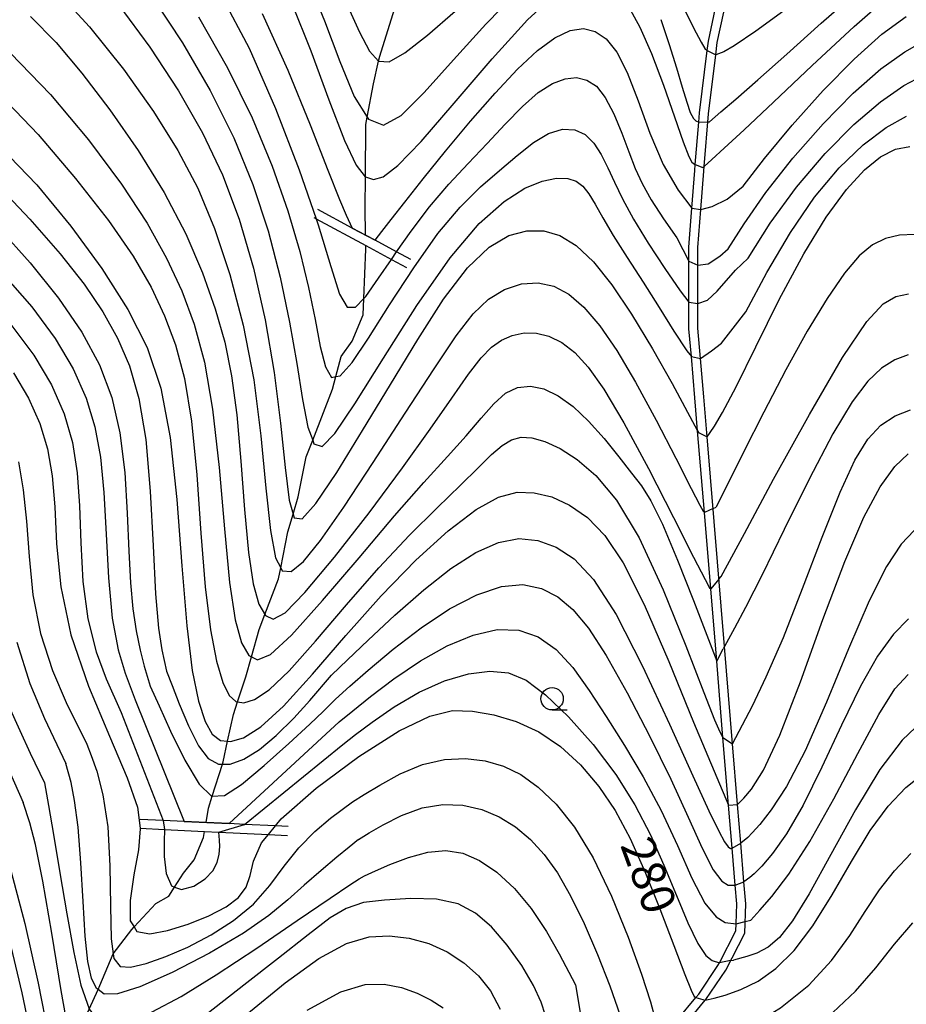
# Model space of a CAD drawing. Extents: x -20000 to -18000, y 93000 to 94500.
# Drawn here: x -19766 to -19668, y 93992 to 94101 of the extents above; entities that cross this region are included whole.
import ezdxf

# ---------------------------------------------------------------- set-up
doc = ezdxf.new("R2010")
doc.units = 0
for name, color, linetype in [('5101000', 4, 'Continuous'), ('5102000', 4, '510200'), ('6110000', 1, '611000'), ('6331000', 2, 'Continuous'), ('7101000', 4, 'Continuous'), ('7101001', 8, 'Continuous'), ('7102000', 2, 'Continuous'), ('7102001', 8, 'Continuous')]:
    doc.layers.add(name, color=color, linetype=linetype)
doc.styles.add('Dm_Anotation', font='txt.shx', dxfattribs={"bigfont": 'PSCDM.shx'})
doc.linetypes.add('510200', pattern='A,0,-0.375,[8,dmdr.shx,S=0.375,R=0,X=0,Y=0],-0.75,[8,dmdr.shx,S=0.375,R=180,X=0,Y=0],-0.375', length=1.5)
doc.linetypes.add('611000', pattern='A,1,[3,dmdr.shx,S=0.2,R=0,X=0,Y=0],1', length=2)

# ---------------------------------------------------------------- blocks, each defined once
blk = doc.blocks.new('633100')
at = {"layer": '6331000'}
blk.add_lwpolyline([(0, -0.5), (0.67, -0.5)], dxfattribs=at)
blk.add_circle((0, 0), 0.5, dxfattribs=at)

msp = doc.modelspace()

# ---------------------------------------------------------------- linework, layer by layer
at = {"layer": '5101000', "flags": 128}
for points in [[(-19685.38, 94002.87), (-19685.58, 94005.32), (-19685.93, 94009.59), (-19686.29, 94013.93), (-19686.85, 94020.67), (-19687.75, 94031.51), (-19689.67, 94054.85), (-19690.04, 94059.29), (-19690.41, 94063.58), (-19690.7, 94066.94), (-19690.7, 94069.69), (-19690.7, 94073.97), (-19690.7, 94075.94), (-19690.38, 94080.15), (-19690.05, 94084.43), (-19690.01, 94084.95), (-19689.53, 94090.82), (-19688.72, 94097.4), (-19688.56, 94098.74), (-19687.07, 94105.53)], [(-19686.37, 94002.84), (-19686.54, 94004.92), (-19686.88, 94009.04), (-19687.28, 94013.84), (-19687.91, 94021.37), (-19688.61, 94029.88), (-19689.28, 94037.91), (-19689.98, 94046.43), (-19690.73, 94055.51), (-19691.04, 94059.21), (-19691.43, 94063.78), (-19691.7, 94066.89), (-19691.7, 94069.83), (-19691.7, 94074.4), (-19691.7, 94075.97), (-19691.37, 94080.31), (-19691.05, 94084.51), (-19690.99, 94085.18), (-19690.6, 94089.9), (-19690.52, 94090.92), (-19689.67, 94097.86), (-19689.54, 94098.91), (-19688.77, 94102.44)], [(-19700.21, 93975.46), (-19699.74, 93977.98), (-19698.42, 93982.23), (-19697.28, 93984.07), (-19695.4, 93987.11), (-19694.93, 93987.66), (-19692.89, 93990.05), (-19690.93, 93992.41), (-19690.61, 93992.79), (-19688.47, 93995.97), (-19688.31, 93996.29), (-19686.48, 93999.85), (-19686.45, 94000.64), (-19686.37, 94002.84)], [(-19699.22, 93975.28), (-19698.77, 93977.74), (-19697.51, 93981.82), (-19696.64, 93983.22), (-19694.59, 93986.52), (-19694.1, 93987.09), (-19692.12, 93989.41), (-19689.88, 93992.11), (-19689.81, 93992.19), (-19687.61, 93995.46), (-19685.49, 93999.59), (-19685.38, 94002.87)]]:
    msp.add_lwpolyline(points, dxfattribs=at)
at = {"layer": '5102000', "flags": 128}
for points in [[(-19727.7, 94077.3), (-19727.74, 94080.39), (-19727.71, 94083.79), (-19727.66, 94089.64), (-19727.51, 94090.43), (-19726.82, 94094.16), (-19726.26, 94096.67), (-19726.13, 94097.25), (-19723.91, 94104.28), (-19723.9, 94104.3), (-19721.91, 94110.23), (-19721.59, 94112.62), (-19721.35, 94113.38)], [(-19745.46, 94011.91), (-19745.19, 94013.52), (-19744.77, 94014.85), (-19743.64, 94018.39), (-19743.55, 94018.68), (-19743.06, 94020.95), (-19742.42, 94023.95), (-19741.96, 94025.35), (-19741.04, 94028.14), (-19740.4, 94030.36), (-19739.54, 94033.38), (-19738.91, 94035.05), (-19737.4, 94039.03), (-19737.15, 94040.27), (-19736.35, 94044.26), (-19735.77, 94046.24), (-19735.21, 94048.16), (-19734.31, 94052.62), (-19733.59, 94054.47), (-19731.38, 94060.17), (-19731.02, 94061.55), (-19730.42, 94063.81), (-19729.19, 94065.51), (-19727.96, 94068.44), (-19727.89, 94070.25), (-19727.67, 94075.74), (-19727.68, 94076.15)], [(-19765.94, 93958.78), (-19764.39, 93962.79), (-19763.16, 93965.97), (-19763.06, 93966.35), (-19762.11, 93969.93), (-19761.87, 93970.82), (-19761.1, 93973.62), (-19760.65, 93975.26), (-19760.51, 93977.25), (-19760.35, 93979.47), (-19759.55, 93984.03), (-19759.54, 93984.09), (-19759.06, 93989.8), (-19758.47, 93991.12), (-19757.48, 93993.31), (-19757.28, 93993.75), (-19755.79, 93997.3), (-19753.73, 93999.98), (-19753.46, 94000.28), (-19751.07, 94002.89), (-19749.62, 94003.71), (-19748.98, 94004.71), (-19747.99, 94006.25), (-19746.8, 94007.75), (-19745.74, 94010.24), (-19745.63, 94010.91)]]:
    msp.add_lwpolyline(points, dxfattribs=at)
at = {"layer": '6110000', "flags": 128}
for points in [[(-19722.65, 94074.58), (-19724.25, 94075.44), (-19726.64, 94076.73), (-19727.7, 94077.3), (-19729.19, 94078.1), (-19733.01, 94080.16)], [(-19733.48, 94079.28), (-19733.22, 94079.14), (-19727.68, 94076.15), (-19724.83, 94074.61), (-19723.13, 94073.7)], [(-19736.33, 94011.47), (-19737.74, 94011.54), (-19741.2, 94011.7), (-19742.89, 94011.78), (-19745.46, 94011.91), (-19747.91, 94012.03), (-19750.23, 94012.14), (-19752.8, 94012.26)], [(-19752.85, 94011.26), (-19752.79, 94011.26), (-19750.09, 94011.13), (-19745.63, 94010.91), (-19744.05, 94010.84), (-19738.52, 94010.57), (-19736.38, 94010.47)]]:
    msp.add_lwpolyline(points, dxfattribs=at)
at = {"layer": '7101000', "flags": 128}
for points in [[(-19690.14, 94084.83), (-19690.01, 94084.95), (-19689.14, 94085.73), (-19687.78, 94086.98), (-19685.55, 94089.03), (-19682.29, 94092.1), (-19677.97, 94096.19), (-19673.3, 94100.55), (-19669.15, 94104.21)], [(-19735.92, 94103.09), (-19733.81, 94097.81), (-19731.78, 94092.37), (-19730.05, 94087.85), (-19728.75, 94085.08), (-19727.75, 94083.8), (-19727.71, 94083.79), (-19726.82, 94083.49), (-19725.73, 94083.81), (-19724.1, 94085.05), (-19721.53, 94087.73), (-19717.82, 94092.01), (-19713.59, 94096.95), (-19709.66, 94101.29), (-19706.66, 94104.05)], [(-19755.16, 94102.9), (-19751.71, 94098.22), (-19748.53, 94093.37), (-19745.85, 94088.7), (-19743.64, 94084.03), (-19741.78, 94079.08), (-19740.19, 94073.63), (-19738.87, 94067.86), (-19737.86, 94062.01), (-19737.16, 94056.37), (-19736.66, 94051.45), (-19736.21, 94047.78), (-19735.77, 94046.24)], [(-19698.42, 94102.77), (-19697.18, 94100.48), (-19695.87, 94097.52), (-19694.54, 94094), (-19693.32, 94090.49), (-19692.35, 94087.68), (-19691.71, 94086.08), (-19691.36, 94085.43), (-19691.07, 94085.21)], [(-19768.36, 94087.12), (-19764.32, 94082.9), (-19760.5, 94078.31), (-19757.05, 94073.58), (-19754.18, 94069.02), (-19752.03, 94064.78), (-19750.51, 94060.28), (-19749.46, 94054.78), (-19748.72, 94047.89), (-19748.15, 94040.49), (-19747.62, 94033.81), (-19747.01, 94028.82), (-19746.32, 94025.4), (-19745.57, 94023.16), (-19744.79, 94021.75), (-19743.87, 94021.04), (-19743.06, 94020.95), (-19742.74, 94020.91), (-19741.29, 94021.33), (-19739.36, 94022.55), (-19736.83, 94024.86), (-19733.61, 94028.41), (-19729.9, 94032.73), (-19725.98, 94037.15), (-19722.1, 94041.12), (-19718.5, 94044.38), (-19715.38, 94046.75), (-19712.89, 94048.13), (-19710.83, 94048.68), (-19708.93, 94048.63), (-19706.98, 94048.16), (-19704.98, 94047.25), (-19703.01, 94045.86), (-19701.08, 94043.86), (-19699.03, 94040.81), (-19696.68, 94036.19), (-19693.93, 94029.84), (-19691.21, 94023.08), (-19687.28, 94013.84)], [(-19689.67, 94054.85), (-19689.33, 94055.32), (-19688.84, 94056.04), (-19687.95, 94057.57), (-19686.45, 94060.43), (-19684.26, 94064.87), (-19681.64, 94070.14), (-19678.92, 94075.22), (-19676.41, 94079.31), (-19674.16, 94082.37), (-19672.15, 94084.56), (-19670.37, 94086.03), (-19668.72, 94086.87), (-19667.12, 94087.16)], [(-19735.66, 94045.84), (-19734.75, 94045.71), (-19733.23, 94047.43), (-19730.91, 94050.89), (-19728.04, 94055.54), (-19724.94, 94060.68), (-19721.9, 94065.7), (-19719.03, 94070.16), (-19716.37, 94073.67), (-19713.94, 94075.98), (-19711.75, 94077.26), (-19709.74, 94077.79), (-19707.87, 94077.8), (-19706.08, 94077.28), (-19704.26, 94076.14), (-19702.34, 94074.32), (-19700.29, 94071.78), (-19698.08, 94068.52), (-19695.75, 94064.63), (-19693.58, 94060.78), (-19690.73, 94055.51), (-19690.64, 94055.34)], [(-19766.91, 94061.99), (-19765.22, 94059.14), (-19763.97, 94056.33), (-19763.13, 94053.53), (-19762.6, 94050.52), (-19762.31, 94047.05), (-19762.1, 94042.93), (-19761.64, 94038.16), (-19760.53, 94032.82), (-19758.55, 94027.07), (-19756.23, 94021.53), (-19754.23, 94016.89), (-19753.11, 94013.63), (-19752.79, 94011.26), (-19752.78, 94011.22), (-19752.99, 94008.88), (-19753.49, 94006.08), (-19753.92, 94003.23), (-19753.9, 94000.97), (-19753.46, 94000.28), (-19753.15, 93999.79), (-19751.71, 93999.53), (-19749.76, 93999.88), (-19747.47, 94000.59), (-19745.17, 94001.5), (-19743.21, 94002.52), (-19741.85, 94003.57), (-19741.01, 94004.71), (-19740.54, 94006.02)], [(-19686.24, 94013.94), (-19685.6, 94014.62), (-19684.73, 94015.63), (-19683.41, 94017.75), (-19681.58, 94021.63), (-19679.29, 94027.57), (-19676.78, 94034.5), (-19674.34, 94040.98), (-19672.23, 94045.9), (-19670.41, 94049.3), (-19668.78, 94051.55), (-19667.28, 94052.96)], [(-19735.77, 94046.24), (-19735.66, 94045.84)], [(-19737.1, 94012.33), (-19733.21, 94015.74), (-19728.45, 94019.25), (-19723.95, 94022.12), (-19720.56, 94023.76), (-19718.02, 94024.36), (-19715.79, 94024.32), (-19713.43, 94023.91), (-19710.93, 94023.17), (-19708.43, 94022), (-19706.01, 94020.37), (-19703.76, 94018.33), (-19701.72, 94015.93), (-19699.91, 94013.23), (-19698.25, 94010.11), (-19696.61, 94006.46), (-19694.93, 94002.28), (-19693.37, 93998.21), (-19692.16, 93995), (-19691.44, 93993.23), (-19691.11, 93992.55), (-19690.93, 93992.41)], [(-19689.88, 93992.11), (-19688.91, 93992.35), (-19687.65, 93992.7), (-19685.94, 93993.3), (-19684.01, 93994.26), (-19682.01, 93995.67), (-19679.98, 93997.67), (-19677.9, 94000.39), (-19675.76, 94003.84), (-19673.61, 94007.58), (-19671.52, 94011.03), (-19669.52, 94013.74), (-19667.57, 94015.79), (-19665.57, 94017.38)], [(-19740.54, 94006.02), (-19740.18, 94007.6), (-19739.28, 94009.63), (-19738.52, 94010.57), (-19737.74, 94011.54), (-19737.1, 94012.33)], [(-19767.51, 94007.66), (-19765.62, 94000.65), (-19764.15, 93994.02), (-19763.02, 93988.17)], [(-19740.94, 93990.56), (-19736.67, 93994.05), (-19732.89, 93996.78), (-19729.84, 93998.44), (-19727.32, 93999.18), (-19725.06, 93999.3), (-19722.84, 93999.03), (-19720.67, 93998.43), (-19718.62, 93997.52)], [(-19718.62, 93997.52), (-19716.75, 93996.3), (-19715.12, 93994.82)], [(-19715.12, 93994.82), (-19713.78, 93993.15), (-19712.72, 93991.12)]]:
    msp.add_lwpolyline(points, dxfattribs=at)
at = {"layer": '7101001', "flags": 128}
for points in [[(-19691.07, 94085.21), (-19691.01, 94085.19), (-19690.99, 94085.18), (-19690.14, 94084.83)], [(-19690.64, 94055.34), (-19689.67, 94054.85)], [(-19687.28, 94013.84), (-19686.29, 94013.93), (-19686.24, 94013.94)], [(-19690.93, 93992.41), (-19689.88, 93992.11)]]:
    msp.add_lwpolyline(points, dxfattribs=at)
at = {"layer": '7102000', "flags": 128}
for points in [[(-19734.11, 94105.61), (-19732.28, 94101.16), (-19730.56, 94096.65), (-19728.96, 94092.76), (-19727.51, 94090.43), (-19727.38, 94090.21), (-19725.72, 94089.54), (-19723.74, 94090.63), (-19721.19, 94093.18), (-19717.93, 94096.81), (-19714.32, 94100.81), (-19710.86, 94104.36)], [(-19762.27, 94104.71), (-19758.42, 94100.49), (-19754.66, 94095.77), (-19751.31, 94091.06), (-19748.59, 94086.73), (-19746.39, 94082.54), (-19744.51, 94078.05), (-19742.8, 94072.94), (-19741.32, 94067.28), (-19740.15, 94061.21), (-19739.35, 94054.95), (-19738.79, 94049.13), (-19738.3, 94044.43), (-19737.73, 94041.39), (-19737.15, 94040.27), (-19736.98, 94039.94), (-19735.97, 94039.85), (-19734.6, 94040.95), (-19732.71, 94043.3), (-19730.14, 94047), (-19726.84, 94052.01), (-19723.29, 94057.48), (-19720.07, 94062.43), (-19717.61, 94066.08), (-19715.72, 94068.54), (-19714.02, 94070.17), (-19712.22, 94071.26), (-19710.34, 94071.87), (-19708.5, 94071.99), (-19706.75, 94071.63), (-19705.07, 94070.74), (-19703.39, 94069.29), (-19701.63, 94067.22), (-19699.73, 94064.47), (-19697.64, 94060.94), (-19695.35, 94056.7), (-19693.16, 94052.47), (-19691.46, 94049.11), (-19690.49, 94047.25), (-19690.1, 94046.56), (-19689.98, 94046.43)], [(-19689.42, 94089.94), (-19688.16, 94091.02), (-19686.48, 94092.46), (-19684.02, 94094.61), (-19680.81, 94097.46), (-19676.98, 94100.92), (-19672.95, 94104.48)], [(-19751.34, 94103.71), (-19748.07, 94098.71), (-19744.99, 94093.4), (-19742.38, 94088.14), (-19740.25, 94082.95), (-19738.54, 94077.78), (-19737.2, 94072.61), (-19736.17, 94067.62), (-19735.37, 94063), (-19734.73, 94059), (-19734.13, 94055.91), (-19733.59, 94054.47), (-19733.45, 94054.08), (-19732.54, 94053.78), (-19731.12, 94055.21), (-19728.9, 94058.51), (-19725.72, 94063.61), (-19722, 94069.46), (-19718.29, 94074.79), (-19715.04, 94078.62), (-19712.29, 94081.07), (-19709.97, 94082.52), (-19708.03, 94083.33), (-19706.44, 94083.65), (-19705.19, 94083.62), (-19704.24, 94083.32), (-19703.5, 94082.75), (-19702.84, 94081.91), (-19702.15, 94080.77), (-19701.29, 94079.25), (-19700.12, 94077.28), (-19698.57, 94074.83), (-19696.8, 94072.08), (-19695.01, 94069.26), (-19693.37, 94066.61), (-19691.95, 94064.41), (-19691.43, 94063.78)], [(-19743.76, 94103.95), (-19740.68, 94098.12), (-19737.72, 94091.41), (-19735.08, 94084.56), (-19733.22, 94079.14), (-19732.98, 94078.44), (-19731.56, 94073.8), (-19730.59, 94070.75), (-19729.76, 94069.28), (-19728.82, 94069.29), (-19727.89, 94070.25), (-19727.66, 94070.49), (-19726.25, 94072.51), (-19724.83, 94074.61)], [(-19692.57, 94103.17), (-19691.19, 94100.39), (-19690.34, 94098.78), (-19689.92, 94098.1), (-19689.67, 94097.86)], [(-19729.67, 94102.78), (-19728.37, 94099.89), (-19727.26, 94097.78), (-19726.26, 94096.67), (-19725.07, 94096.62), (-19723.34, 94097.61), (-19720.81, 94099.59), (-19717.72, 94102.25)], [(-19680.32, 94102.87), (-19684.25, 94100.03), (-19686.65, 94098.39), (-19687.82, 94097.71), (-19688.72, 94097.4)], [(-19800.23, 94101.5), (-19794.99, 94099.05), (-19789.48, 94096.78), (-19784.35, 94094.57), (-19780.04, 94092.3), (-19776.3, 94089.75), (-19772.68, 94086.7), (-19768.85, 94083.04), (-19765.07, 94079.08), (-19761.7, 94075.24), (-19759.02, 94071.84), (-19756.96, 94068.77), (-19755.33, 94065.82), (-19753.99, 94062.74), (-19752.93, 94059.13), (-19752.16, 94054.54), (-19751.68, 94048.8), (-19751.36, 94042.71), (-19751.08, 94037.35), (-19750.74, 94033.53), (-19750.38, 94031.12), (-19749.86, 94028.76)], [(-19764.99, 94101.66), (-19762.16, 94098.76), (-19759.3, 94095.34), (-19756.18, 94091.26), (-19753.02, 94086.73), (-19750.12, 94082.04), (-19747.73, 94077.46), (-19745.86, 94073.11), (-19744.43, 94069.09), (-19743.38, 94065.39), (-19742.62, 94061.63), (-19742.05, 94057.3), (-19741.6, 94052.13), (-19741.18, 94046.74), (-19740.73, 94041.98), (-19740.2, 94038.49), (-19739.57, 94036.23), (-19738.85, 94034.95), (-19737.98, 94034.54), (-19736.65, 94035.26), (-19734.45, 94037.51), (-19731.17, 94041.45), (-19727.32, 94046.37), (-19723.58, 94051.38), (-19720.5, 94055.7), (-19718.1, 94059.17), (-19716.26, 94061.81), (-19714.84, 94063.65), (-19713.68, 94064.85), (-19712.58, 94065.63), (-19711.37, 94066.15), (-19710.06, 94066.42), (-19708.69, 94066.4), (-19707.29, 94066.06), (-19705.87, 94065.36), (-19704.42, 94064.24), (-19702.91, 94062.62), (-19701.16, 94060.15), (-19698.95, 94056.41), (-19696.22, 94051.31), (-19693.43, 94045.88), (-19691.18, 94041.44), (-19689.91, 94038.97), (-19689.41, 94038.05), (-19689.28, 94037.91)], [(-19746.29, 94101.6), (-19743.06, 94095.95), (-19740.32, 94090.36), (-19738.1, 94085), (-19736.34, 94080.01), (-19735.03, 94075.5), (-19734.06, 94071.48), (-19733.33, 94067.92), (-19732.75, 94064.89)], [(-19739.21, 94101.98), (-19736.35, 94095.69), (-19733.86, 94089.57), (-19731.91, 94084.54), (-19730.62, 94081.29), (-19729.86, 94079.52), (-19729.19, 94078.1)], [(-19694.83, 94101.3), (-19693.89, 94098.55), (-19693.09, 94095.94), (-19692.45, 94093.77), (-19691.95, 94092.1), (-19691.55, 94090.95), (-19691.21, 94090.3), (-19690.93, 94090.02), (-19690.6, 94089.9)], [(-19690.38, 94080.15), (-19689.1, 94080.49), (-19687.44, 94081.32), (-19685.68, 94082.77), (-19683.28, 94085.85), (-19680.2, 94089.55), (-19676.75, 94093.41), (-19673.31, 94096.91), (-19670.22, 94099.67), (-19667.53, 94101.64)], [(-19726.64, 94076.73), (-19725.88, 94077.72), (-19724.86, 94079.04), (-19723.34, 94080.99), (-19721.3, 94083.56), (-19718.79, 94086.67), (-19716.03, 94089.98), (-19713.29, 94093.13), (-19710.79, 94095.78), (-19708.56, 94097.85), (-19706.62, 94099.29), (-19704.93, 94100.09), (-19703.45, 94100.3), (-19702.13, 94099.99), (-19700.91, 94099.16), (-19699.74, 94097.69), (-19698.57, 94095.41), (-19697.36, 94092.25), (-19696.05, 94088.65), (-19694.57, 94085.16), (-19692.9, 94082.3), (-19691.37, 94080.31)], [(-19690.7, 94073.97), (-19689.56, 94074.12), (-19688.27, 94074.95), (-19687.35, 94075.79), (-19685.54, 94078.57), (-19683.15, 94082.04), (-19680.14, 94085.88), (-19676.77, 94089.71), (-19673.4, 94093.12), (-19670.34, 94095.81), (-19667.67, 94097.73), (-19665.44, 94098.96)], [(-19767.24, 94097.55), (-19762.79, 94092.96), (-19758.55, 94087.92), (-19754.86, 94082.99), (-19752, 94078.64), (-19749.85, 94074.75), (-19748.17, 94071.09), (-19746.79, 94067.39), (-19745.64, 94063.18), (-19744.73, 94057.94), (-19744.01, 94051.44), (-19743.42, 94044.6), (-19742.84, 94038.63), (-19742.21, 94034.46), (-19741.5, 94031.9), (-19740.7, 94030.52), (-19740.4, 94030.36), (-19739.74, 94030.01), (-19738.3, 94030.63), (-19735.95, 94032.78), (-19732.49, 94036.62), (-19728.43, 94041.39), (-19724.48, 94046.04), (-19721.2, 94049.77), (-19718.59, 94052.66), (-19716.52, 94054.97), (-19714.85, 94056.94), (-19713.44, 94058.54), (-19712.12, 94059.7), (-19710.77, 94060.35), (-19709.35, 94060.5), (-19707.85, 94060.18), (-19706.26, 94059.42), (-19704.59, 94058.22), (-19702.88, 94056.61), (-19701.15, 94054.66), (-19699.52, 94052.62), (-19698.11, 94050.82), (-19696.99, 94049.38), (-19695.93, 94047.74), (-19694.64, 94045.13), (-19692.96, 94041.12), (-19691.18, 94036.61), (-19688.61, 94029.88)], [(-19724.25, 94075.44), (-19722.63, 94077.75), (-19720.57, 94080.46), (-19718.44, 94082.97), (-19716.29, 94085.3), (-19714.18, 94087.52), (-19712.16, 94089.68), (-19710.24, 94091.62), (-19708.48, 94093.17), (-19706.9, 94094.2), (-19705.48, 94094.72), (-19704.21, 94094.84), (-19703.06, 94094.58), (-19702, 94093.88), (-19701.01, 94092.63), (-19700.07, 94090.81), (-19699.18, 94088.67), (-19698.39, 94086.57), (-19697.68, 94084.74), (-19696.9, 94083.04), (-19695.89, 94081.22), (-19694.53, 94079.13), (-19693.03, 94077), (-19691.7, 94074.4)], [(-19690.7, 94069.69), (-19689.65, 94070.07), (-19688.54, 94071.08), (-19686.51, 94073.39), (-19685.12, 94074.73), (-19682.65, 94078.65), (-19679.72, 94082.64), (-19676.54, 94086.39), (-19673.35, 94089.64), (-19670.37, 94092.15), (-19667.77, 94093.95), (-19665.67, 94095.09)], [(-19768.38, 94092.94), (-19764.17, 94088.5), (-19759.99, 94083.63), (-19756.34, 94078.95), (-19753.59, 94074.96), (-19751.59, 94071.52), (-19750.08, 94068.34), (-19748.85, 94065.1), (-19747.85, 94061.35), (-19747.07, 94056.61), (-19746.5, 94050.63), (-19746.03, 94044.14), (-19745.55, 94038.13), (-19744.96, 94033.37), (-19744.29, 94029.88), (-19743.59, 94027.5), (-19742.9, 94026.06), (-19742.15, 94025.37), (-19741.96, 94025.35), (-19741.24, 94025.25), (-19740.06, 94025.6), (-19738.45, 94026.67), (-19736.21, 94028.78), (-19733.26, 94032.11), (-19729.82, 94036.15), (-19726.24, 94040.26), (-19722.81, 94043.9), (-19719.72, 94046.96), (-19717.14, 94049.46), (-19715.18, 94051.41), (-19713.69, 94052.87), (-19712.51, 94053.89), (-19711.45, 94054.53), (-19710.38, 94054.81), (-19709.18, 94054.74), (-19707.73, 94054.34), (-19706.05, 94053.55), (-19704.16, 94052.32), (-19702.06, 94050.54), (-19699.76, 94047.78), (-19697.25, 94043.59), (-19694.57, 94037.8), (-19692.05, 94031.58), (-19690.06, 94026.39), (-19688.85, 94023.33), (-19688.26, 94022)], [(-19690.41, 94063.58), (-19689.19, 94064.44), (-19688.08, 94065.27), (-19686.79, 94066.93), (-19685.35, 94068.75), (-19683.01, 94073.13), (-19680.41, 94077.6), (-19677.71, 94081.53), (-19674.98, 94084.79), (-19672.3, 94087.37), (-19669.75, 94089.28), (-19667.47, 94090.57)], [(-19732.75, 94064.89), (-19732.18, 94062.63), (-19731.49, 94061.46), (-19731.02, 94061.55), (-19730.54, 94061.64), (-19729.2, 94063.14), (-19727.38, 94065.84), (-19725.02, 94069.56), (-19722.34, 94073.68), (-19719.65, 94077.48), (-19717.16, 94080.43), (-19714.9, 94082.67), (-19712.8, 94084.52), (-19710.84, 94086.19), (-19709.01, 94087.62), (-19707.32, 94088.63), (-19705.78, 94089.1), (-19704.42, 94089.05), (-19703.26, 94088.51), (-19702.29, 94087.55), (-19701.48, 94086.27), (-19700.74, 94084.8), (-19700, 94083.19), (-19699.11, 94081.34), (-19697.89, 94079.1), (-19696.24, 94076.41), (-19694.4, 94073.6), (-19692.68, 94071.09), (-19691.7, 94069.83)], [(-19689.6, 94089.93), (-19689.42, 94089.94)], [(-19768.55, 94078.1), (-19765.03, 94074.23), (-19761.9, 94070.3), (-19759.3, 94066.49), (-19757.34, 94062.87), (-19755.95, 94059.24), (-19755.05, 94055.3), (-19754.52, 94050.88), (-19754.23, 94046.34), (-19754.06, 94042.13), (-19753.86, 94038.61), (-19753.61, 94035.7), (-19753.26, 94033.24), (-19752.81, 94031.08), (-19752.34, 94029.31), (-19751.67, 94027.1)], [(-19666.6, 94077.38), (-19668.25, 94077.3), (-19669.82, 94076.93), (-19671.28, 94076.24), (-19672.75, 94075.02), (-19674.39, 94073.07), (-19676.32, 94070.24), (-19678.52, 94066.6), (-19680.91, 94062.3), (-19683.38, 94057.59), (-19685.64, 94053.13), (-19688.67, 94047.01)], [(-19768.07, 94073.01), (-19764.85, 94069.32), (-19762.25, 94065.78), (-19760.26, 94062.41), (-19758.81, 94059.16), (-19757.84, 94055.97), (-19757.22, 94052.57), (-19756.85, 94048.64), (-19756.6, 94044), (-19756.33, 94039.14), (-19755.9, 94034.67), (-19755.23, 94031.12), (-19754.48, 94028.53), (-19753.34, 94025.57)], [(-19688.1, 94039.31), (-19685.53, 94044.09), (-19682.27, 94050.12), (-19678.29, 94057.33), (-19674.59, 94063.7), (-19671.91, 94067.69), (-19670.08, 94069.67), (-19668.65, 94070.47), (-19667.25, 94070.77)], [(-19767.19, 94067.37), (-19764.62, 94063.96), (-19762.66, 94060.64), (-19761.25, 94057.41), (-19760.34, 94054.2), (-19759.82, 94050.85), (-19759.55, 94047.17), (-19759.4, 94043.06), (-19759.17, 94038.75), (-19758.64, 94034.6), (-19757.7, 94030.9), (-19756.59, 94027.89), (-19754.91, 94024.14)], [(-19667.3, 94063.97), (-19668.79, 94063.43), (-19670.27, 94062.49), (-19671.8, 94061.05), (-19673.54, 94058.75), (-19675.69, 94055.17), (-19678.31, 94050.15), (-19681.08, 94044.54), (-19683.56, 94039.48), (-19685.39, 94035.84), (-19686.62, 94033.53), (-19687.75, 94031.51), (-19687.9, 94031.23)], [(-19686.85, 94020.67), (-19685.73, 94022.8), (-19684.63, 94024.9), (-19683.09, 94028.12), (-19681.18, 94032.5), (-19679.04, 94037.95), (-19676.86, 94043.66), (-19674.87, 94048.67), (-19673.22, 94052.26), (-19671.78, 94054.6), (-19670.34, 94056.13), (-19668.74, 94057.19), (-19667.02, 94057.86)], [(-19766.34, 94052.05), (-19765.81, 94048.95), (-19765.47, 94045.47), (-19765.17, 94041.52), (-19764.73, 94037.26), (-19763.9, 94032.94), (-19762.55, 94028.82), (-19761.02, 94025.26), (-19758.72, 94020.64)], [(-19689.01, 94046.86), (-19688.67, 94047.01)], [(-19666.63, 94044.41), (-19668.07, 94042.89), (-19669.69, 94040.42), (-19671.62, 94036.59), (-19673.92, 94031.25), (-19676.39, 94025.29), (-19678.77, 94019.88), (-19680.85, 94015.93), (-19682.54, 94013.32), (-19683.81, 94011.7), (-19684.65, 94010.75), (-19685.15, 94010.25), (-19685.93, 94009.59)], [(-19731.49, 94028.3), (-19729.71, 94030.02), (-19727.42, 94032.22), (-19724.43, 94035.01), (-19721.23, 94037.82), (-19718.2, 94040.19), (-19715.44, 94041.97), (-19712.92, 94043.09), (-19710.63, 94043.52), (-19708.51, 94043.32), (-19706.49, 94042.58), (-19704.49, 94041.28), (-19702.33, 94038.96), (-19699.81, 94035.05), (-19696.87, 94029.31), (-19693.86, 94022.85), (-19691.28, 94017.11), (-19689.49, 94013.21), (-19688.38, 94010.93), (-19687.73, 94009.75), (-19687.33, 94009.2), (-19687.09, 94009.02), (-19686.88, 94009.04)], [(-19688.37, 94039), (-19688.1, 94039.31)], [(-19731.05, 94025.65), (-19729.46, 94027.07), (-19727.4, 94028.88), (-19724.63, 94031.21), (-19721.51, 94033.6), (-19718.35, 94035.68), (-19715.33, 94037.26), (-19712.58, 94038.2), (-19710.18, 94038.41), (-19708.11, 94037.97), (-19706.29, 94037.02), (-19704.61, 94035.62), (-19702.89, 94033.54), (-19700.92, 94030.5), (-19698.58, 94026.34), (-19696.08, 94021.55), (-19693.73, 94016.75), (-19691.78, 94012.49), (-19690.22, 94009.06), (-19688.99, 94006.65), (-19688.04, 94005.39), (-19687.34, 94004.94), (-19686.54, 94004.92)], [(-19667.26, 94034.57), (-19668.93, 94032.87), (-19670.69, 94030.44), (-19672.61, 94027.07), (-19674.71, 94022.74), (-19676.89, 94018.07), (-19678.97, 94013.84), (-19680.83, 94010.66), (-19682.39, 94008.47), (-19683.6, 94007.05), (-19684.42, 94006.21), (-19684.92, 94005.77), (-19685.58, 94005.32)], [(-19730.63, 94023.12), (-19729.13, 94024.35), (-19727.17, 94025.92), (-19724.55, 94027.91), (-19721.59, 94029.91), (-19718.61, 94031.59), (-19715.73, 94032.78), (-19713.05, 94033.39), (-19710.64, 94033.32), (-19708.47, 94032.57), (-19706.48, 94031.17), (-19704.62, 94029.15), (-19702.79, 94026.62), (-19700.9, 94023.7), (-19698.87, 94020.48), (-19696.8, 94017), (-19694.8, 94013.25), (-19692.98, 94009.33), (-19691.36, 94005.71), (-19689.92, 94002.93), (-19688.68, 94001.39), (-19687.68, 94000.79), (-19686.45, 94000.64)], [(-19766.54, 94031.99), (-19765.07, 94027.39), (-19763.45, 94023.49), (-19761.07, 94018.49)], [(-19749.86, 94028.76), (-19749.25, 94027.15), (-19748.47, 94025.11), (-19747.43, 94022.66), (-19746.31, 94020.46), (-19745.21, 94019.03), (-19744.08, 94018.39), (-19742.79, 94018.4), (-19741.27, 94018.97), (-19739.53, 94020.04), (-19737.65, 94021.59), (-19735.69, 94023.53), (-19733.9, 94025.49), (-19731.49, 94028.3)], [(-19730.22, 94020.61), (-19728.81, 94021.69), (-19726.98, 94023.07), (-19724.52, 94024.77), (-19721.74, 94026.41), (-19718.93, 94027.67), (-19716.26, 94028.45), (-19713.86, 94028.77), (-19711.8, 94028.58), (-19709.84, 94027.75), (-19707.68, 94026.13), (-19705.12, 94023.67), (-19702.38, 94020.6), (-19699.83, 94017.25), (-19697.72, 94013.89), (-19695.99, 94010.54), (-19694.48, 94007.16), (-19693.09, 94003.79), (-19691.82, 94000.74), (-19690.72, 93998.42), (-19689.81, 93997.09), (-19689.12, 93996.53), (-19688.31, 93996.29)], [(-19685.45, 94000.89), (-19684.8, 94001.04), (-19683.81, 94002.15), (-19682.48, 94003.68), (-19680.59, 94006.17), (-19678.24, 94009.79), (-19675.58, 94014.54), (-19672.91, 94019.6), (-19670.57, 94023.93), (-19668.78, 94026.78), (-19667.3, 94028.38)], [(-19751.67, 94027.1), (-19750.69, 94024.88), (-19749.43, 94022.09), (-19747.84, 94018.84), (-19746.24, 94016.16), (-19744.84, 94014.85), (-19743.39, 94014.91), (-19741.5, 94016.14), (-19738.98, 94018.25), (-19736.24, 94020.7), (-19733.9, 94022.87), (-19732.41, 94024.28), (-19731.63, 94025.05), (-19731.05, 94025.65)], [(-19753.34, 94025.57), (-19747.91, 94012.03)], [(-19767.44, 94024.94), (-19766.2, 94022.14), (-19765.03, 94019.64), (-19763.43, 94016.33)], [(-19754.91, 94024.14), (-19750.23, 94012.14)], [(-19742.89, 94011.78), (-19730.63, 94023.12)], [(-19665.73, 94023.18), (-19667.96, 94021.06), (-19670.43, 94017.8), (-19673.16, 94013.3), (-19675.89, 94008.34), (-19678.31, 94003.96), (-19680.18, 94000.95), (-19681.63, 93999.11), (-19682.89, 93998.04), (-19684.13, 93997.37), (-19685.25, 93996.97), (-19686.75, 93996.59)], [(-19688.26, 94022), (-19687.91, 94021.37)], [(-19758.72, 94020.64), (-19758.24, 94019.35), (-19757.63, 94017.62), (-19756.94, 94015), (-19756.4, 94011.44), (-19756.17, 94007.07), (-19756.11, 94002.61), (-19756.03, 93998.96), (-19755.79, 93997.3), (-19755.72, 93996.78), (-19755.04, 93995.87), (-19753.88, 93995.79), (-19752.14, 93996.2), (-19749.95, 93996.97), (-19747.48, 93998.04), (-19744.89, 93999.39), (-19742.39, 94000.99), (-19740.17, 94002.83), (-19738.35, 94004.9), (-19736.75, 94007.04), (-19735.14, 94009.09), (-19733.34, 94010.91), (-19731.59, 94012.38), (-19729.17, 94014.2)], [(-19741.2, 94011.7), (-19730.22, 94020.61)], [(-19768.3, 94019.77), (-19765.81, 94014.14)], [(-19729.17, 94014.2), (-19727.84, 94015.03), (-19726.13, 94016.08), (-19723.86, 94017.31), (-19721.36, 94018.35), (-19718.9, 94018.92), (-19716.57, 94019.03), (-19714.38, 94018.76), (-19712.34, 94018.18), (-19710.4, 94017.24), (-19708.47, 94015.86), (-19706.48, 94013.96), (-19704.44, 94011.39), (-19702.37, 94007.97), (-19700.33, 94003.69), (-19698.46, 93999.13), (-19696.97, 93995.02), (-19695.99, 93991.94), (-19695.42, 93989.86), (-19694.93, 93987.66)], [(-19728.48, 94010.02), (-19729.53, 94009.16), (-19730.89, 94008.05), (-19732.65, 94006.57), (-19734.53, 94004.93), (-19736.36, 94003.28), (-19738.46, 94001.54), (-19741.29, 93999.58), (-19745.09, 93997.36), (-19749.22, 93995.22), (-19752.84, 93993.6), (-19755.31, 93992.82), (-19756.79, 93992.81), (-19757.48, 93993.31), (-19757.65, 93993.43), (-19758.22, 93994.57), (-19758.62, 93996.43), (-19758.91, 93999.25), (-19759.15, 94003.13), (-19759.4, 94007.43), (-19759.7, 94011.39), (-19760.09, 94014.36), (-19760.49, 94016.36), (-19761.07, 94018.49)], [(-19763.43, 94016.33), (-19763, 94013.81), (-19762.45, 94010.57), (-19761.73, 94006.32), (-19760.95, 94001.74), (-19760.19, 93997.45), (-19759.4, 93993.81), (-19758.49, 93991.15), (-19758.47, 93991.12), (-19757.37, 93989.7), (-19755.91, 93989.31), (-19753.98, 93989.75), (-19751.45, 93990.83), (-19748.25, 93992.55), (-19744.34, 93994.93), (-19739.8, 93997.92), (-19735.3, 94000.98), (-19731.66, 94003.49), (-19729.46, 94004.98), (-19728.42, 94005.64), (-19727.81, 94005.97)], [(-19760.63, 93987.83), (-19761.59, 93993.21), (-19762.64, 93999.58), (-19763.63, 94005.39), (-19764.45, 94009.44), (-19765.08, 94011.88), (-19765.81, 94014.14)], [(-19728.48, 94010.02), (-19727.29, 94010.74), (-19725.75, 94011.64), (-19723.69, 94012.68), (-19721.39, 94013.54), (-19719.09, 94013.93), (-19716.87, 94013.85), (-19714.77, 94013.37), (-19712.81, 94012.55), (-19711, 94011.41), (-19709.34, 94010.01), (-19707.8, 94008.34), (-19706.34, 94006.3), (-19704.88, 94003.76), (-19703.37, 94000.66), (-19701.89, 93997.22), (-19700.52, 93993.71), (-19699.35, 93990.43), (-19698.42, 93987.65), (-19697.28, 93984.07)], [(-19750.23, 94012.14), (-19750.09, 94011.13)], [(-19750.09, 94011.13), (-19750.12, 94009.79), (-19750.11, 94008.12), (-19749.92, 94006.24), (-19749.32, 94004.84), (-19748.98, 94004.71), (-19748.19, 94004.43), (-19746.81, 94004.81), (-19745.55, 94005.62), (-19744.69, 94006.54), (-19744.21, 94007.47), (-19743.99, 94008.38), (-19743.92, 94009.22), (-19743.95, 94009.93), (-19744.05, 94010.84)], [(-19744.05, 94010.84), (-19741.2, 94011.7)], [(-19727.81, 94005.97), (-19726.58, 94006.53), (-19725, 94007.22), (-19722.94, 94008.01), (-19720.77, 94008.61), (-19718.76, 94008.79), (-19716.87, 94008.48), (-19715, 94007.68), (-19713.07, 94006.36), (-19711.12, 94004.56), (-19709.25, 94002.32), (-19707.55, 93999.76), (-19706.13, 93997.28), (-19704.33, 93993.82)], [(-19694.1, 93987.09), (-19693.29, 93986.98), (-19692.2, 93986.9), (-19690.48, 93987.05), (-19688.05, 93987.75), (-19684.92, 93989.2), (-19681.51, 93991.29), (-19678.35, 93993.81), (-19675.81, 93996.54), (-19673.8, 93999.33), (-19672.09, 94001.99), (-19670.47, 94004.4), (-19668.82, 94006.54), (-19666.99, 94008.45)], [(-19707.68, 93990.42), (-19708.15, 93991.89), (-19709, 93993.76), (-19710.3, 93995.97), (-19711.92, 93998.24), (-19713.68, 94000.28), (-19715.45, 94001.83), (-19717.41, 94002.86), (-19719.79, 94003.39), (-19722.68, 94003.46), (-19725.6, 94003.27), (-19727.93, 94003), (-19729.85, 94002.34), (-19731.64, 94001.31), (-19734.09, 93999.4), (-19737.41, 93996.79), (-19741.24, 93993.79), (-19745.19, 93990.7)], [(-19696.64, 93983.22), (-19696.26, 93983.01), (-19695.77, 93982.75), (-19695.04, 93982.45), (-19694.1, 93982.21), (-19692.95, 93982.12), (-19691.47, 93982.29), (-19689.54, 93982.82), (-19687.09, 93983.79), (-19684.28, 93985.15), (-19681.32, 93986.79), (-19678.43, 93988.65), (-19675.68, 93990.75), (-19673.16, 93993.11), (-19670.89, 93995.72), (-19668.8, 93998.35), (-19666.76, 94000.74)], [(-19767.52, 93999.51), (-19765.96, 93992.95), (-19764.74, 93987.09)], [(-19687.06, 93996.53), (-19686.75, 93996.59)], [(-19734.2, 93991), (-19730.46, 93993.05), (-19727.76, 93993.87), (-19725.64, 93993.91), (-19723.72, 93993.55), (-19721.96, 93992.92), (-19720.39, 93992.13), (-19719.06, 93991.26)], [(-19704.33, 93993.82), (-19701.59, 93977.41), (-19701.57, 93975.71)]]:
    msp.add_lwpolyline(points, dxfattribs=at)
at = {"layer": '7102001', "flags": 128}
for points in [[(-19689.67, 94097.86), (-19688.72, 94097.4)], [(-19690.6, 94089.9), (-19689.6, 94089.93)], [(-19691.37, 94080.31), (-19690.38, 94080.15)], [(-19729.19, 94078.1), (-19726.64, 94076.73)], [(-19724.83, 94074.61), (-19724.25, 94075.44)], [(-19691.7, 94074.4), (-19690.7, 94073.97)], [(-19691.7, 94069.83), (-19690.7, 94069.69)], [(-19691.43, 94063.78), (-19690.41, 94063.58)], [(-19689.01, 94046.86), (-19689.98, 94046.43)], [(-19688.37, 94039), (-19689.28, 94037.91)], [(-19688.61, 94029.88), (-19687.9, 94031.23)], [(-19687.91, 94021.37), (-19686.85, 94020.67)], [(-19747.91, 94012.03), (-19742.89, 94011.78)], [(-19686.88, 94009.04), (-19685.93, 94009.59)], [(-19686.54, 94004.92), (-19685.58, 94005.32)], [(-19686.45, 94000.64), (-19685.45, 94000.89)], [(-19687.06, 93996.53), (-19688.31, 93996.29)]]:
    msp.add_lwpolyline(points, dxfattribs=at)

# ---------------------------------------------------------------- block references
at = {"layer": '6331000', "xscale": 2.5, "yscale": 2.5, "zscale": 2.5}
msp.add_blockref('633100', (-19706.94, 94025.69), dxfattribs=at)

# ---------------------------------------------------------------- texts
at = {"layer": '7101000', "style": 'Dm_Anotation'}
msp.add_text('280', height=3.75, rotation=290, dxfattribs=at).set_placement((-19699.38, 94009.4))

doc.saveas('drawing.dxf')
